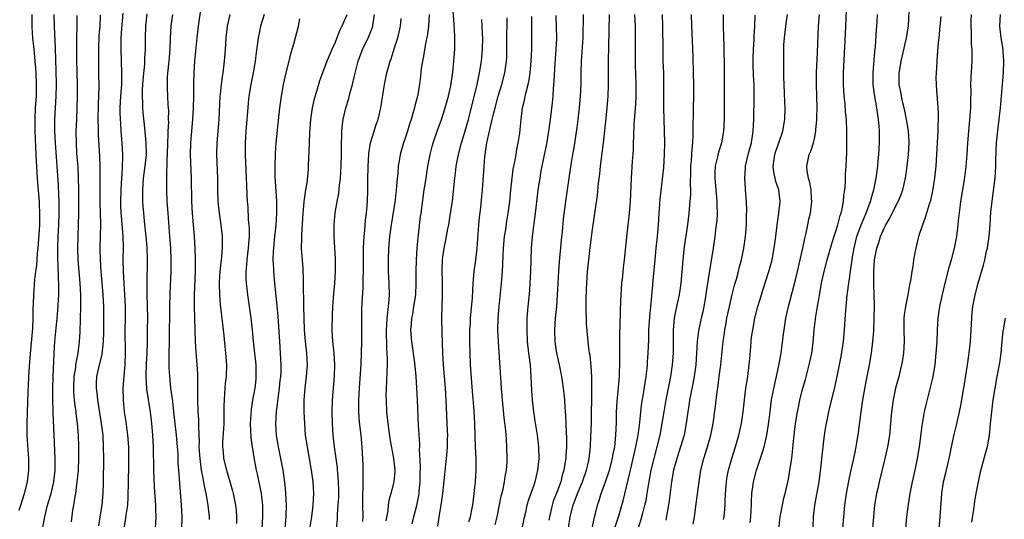
# Model space of a CAD drawing. Units: inches. Extents: x 2631000 to 2634000, y 1437000 to 1440000.
# Drawn here: x 2632565 to 2632733, y 1437915 to 1438000 of the extents above; entities that cross this region are included whole.
import ezdxf

# ---------------------------------------------------------------- set-up
doc = ezdxf.new("R2010")
doc.units = ezdxf.units.IN
doc.header["$MEASUREMENT"] = 0
doc.layers.add('LD26311437_2ft', color=177, linetype='Continuous')

msp = doc.modelspace()

# ---------------------------------------------------------------- linework, layer by layer
at = {"layer": 'LD26311437_2ft'}
for points, elevation in [([(2632596.43, 1438005), (2632595.59, 1437999), (2632595.38, 1437997), (2632594.99, 1437993), (2632594.83, 1437991), (2632594.78, 1437989.22), (2632594.79, 1437987), (2632594.75, 1437985), (2632594.63, 1437983), (2632594.37, 1437980.37), (2632594.26, 1437979), (2632594.21, 1437977), (2632594.39, 1437973), (2632594.46, 1437969), (2632594.56, 1437967), (2632594.9, 1437963), (2632595.04, 1437961), (2632595.1, 1437959.1), (2632595.07, 1437957), (2632594.93, 1437952.93), (2632594.91, 1437951), (2632594.97, 1437948.97), (2632595.04, 1437946.96), (2632595.09, 1437945), (2632595.18, 1437943.18), (2632595.38, 1437941), (2632595.49, 1437939.49), (2632595.5, 1437939), (2632595.48, 1437938.52), (2632595.47, 1437935), (2632595.56, 1437933), (2632595.65, 1437931.65), (2632595.66, 1437931), (2632595.64, 1437930.36), (2632595.76, 1437927.76), (2632595.73, 1437927), (2632595.78, 1437926.22), (2632595.86, 1437925), (2632595.97, 1437923.97), (2632596.12, 1437923), (2632596.41, 1437921.59), (2632596.56, 1437920.56), (2632596.9, 1437919), (2632597.26, 1437917), (2632597.46, 1437915), (2632597.47, 1437914.53)], 11406), ([(2632632.18, 1437913.82), (2632632.47, 1437915), (2632633, 1437916.96), (2632633.34, 1437918.66), (2632633.38, 1437919), (2632633.41, 1437919.41), (2632633.56, 1437921), (2632633.56, 1437922.44), (2632633.61, 1437923.61), (2632633.46, 1437926.54), (2632633.49, 1437927), (2632633.5, 1437927.5), (2632633.29, 1437930.71), (2632633.13, 1437935), (2632633.02, 1437937), (2632632.88, 1437939), (2632632.66, 1437941.34), (2632632.13, 1437945), (2632631.99, 1437947), (2632632.06, 1437948.06), (2632632.15, 1437949), (2632632.3, 1437949.7), (2632632.51, 1437951), (2632632.8, 1437953), (2632632.9, 1437955), (2632632.91, 1437957), (2632632.96, 1437959), (2632633.07, 1437961), (2632633.21, 1437962.79), (2632633.28, 1437963.28), (2632633.61, 1437966.39), (2632633.71, 1437967), (2632634.27, 1437971), (2632634.57, 1437973), (2632634.9, 1437975), (2632635.3, 1437977), (2632635.63, 1437978.37), (2632635.81, 1437979), (2632636.47, 1437981), (2632637.21, 1437983), (2632637.87, 1437985), (2632638.4, 1437987), (2632638.79, 1437988.79), (2632639.17, 1437991.17), (2632639.35, 1437993), (2632639.48, 1437995), (2632639.51, 1437997), (2632639.45, 1437998.55), (2632639.41, 1437999), (2632639.36, 1437999.36), (2632639.11, 1438003.11)], 11422), ([(2632694.9, 1437912.9), (2632695.17, 1437915), (2632695.55, 1437917), (2632695.8, 1437918.19), (2632696.01, 1437919), (2632696.56, 1437921.44), (2632696.83, 1437923), (2632697.12, 1437925), (2632697.32, 1437926.68), (2632697.36, 1437927.37), (2632697.53, 1437929), (2632697.79, 1437931), (2632698.13, 1437933), (2632698.27, 1437933.73), (2632698.54, 1437935), (2632699.04, 1437937), (2632699.47, 1437938.53), (2632700.12, 1437941), (2632700.26, 1437941.74), (2632700.55, 1437943), (2632700.79, 1437944.79), (2632700.99, 1437947), (2632701.27, 1437949.27), (2632701.56, 1437951), (2632701.64, 1437951.64), (2632702.07, 1437953.93), (2632702.24, 1437955), (2632702.69, 1437957), (2632703.21, 1437959), (2632704.06, 1437961.94), (2632705.04, 1437965), (2632705.42, 1437966.58), (2632705.57, 1437967), (2632705.74, 1437967.74), (2632705.98, 1437969), (2632706.05, 1437969.95), (2632706.2, 1437971), (2632706.3, 1437972.3), (2632706.34, 1437973.66), (2632706.44, 1437975), (2632706.55, 1437977.45), (2632706.56, 1437979), (2632706.55, 1437981), (2632706.47, 1437983), (2632706.35, 1437984.35), (2632706.24, 1437985.76), (2632706.11, 1437987), (2632706.04, 1437988.04), (2632705.99, 1437989), (2632706.01, 1437991), (2632706.32, 1437997.68), (2632706.54, 1438003)], 11450), ([(2632705.85, 1437913), (2632706.21, 1437917), (2632706.49, 1437919), (2632706.89, 1437921.11), (2632707.24, 1437922.76), (2632707.74, 1437925), (2632707.95, 1437926.05), (2632708.16, 1437927), (2632708.57, 1437929.43), (2632708.98, 1437932.98), (2632709.28, 1437935), (2632709.85, 1437938.15), (2632710.42, 1437941), (2632710.76, 1437943), (2632711.01, 1437945), (2632711.15, 1437946.85), (2632711.21, 1437949), (2632711.26, 1437951.26), (2632711.24, 1437953), (2632711.18, 1437954.82), (2632711.17, 1437957), (2632711.3, 1437959), (2632711.68, 1437961), (2632712.05, 1437961.95), (2632712.34, 1437963), (2632713, 1437964.55), (2632713.22, 1437965), (2632713.9, 1437966.1), (2632714.33, 1437967), (2632715.36, 1437969), (2632715.83, 1437970.17), (2632716.12, 1437971), (2632716.58, 1437973), (2632716.9, 1437975), (2632717.11, 1437977), (2632717.2, 1437979), (2632717.2, 1437979.2), (2632717.08, 1437981.08), (2632716.78, 1437983), (2632716.49, 1437984.49), (2632716.37, 1437985), (2632716.16, 1437985.84), (2632715.91, 1437987), (2632715.77, 1437987.77), (2632715.53, 1437989), (2632715.53, 1437990.47), (2632715.52, 1437991), (2632715.6, 1437991.6), (2632715.84, 1437993), (2632716.05, 1437993.95), (2632716.78, 1437997), (2632717.09, 1437999), (2632717.26, 1438003)], 11454), ([(2632565, 1437916.14), (2632565.28, 1437917), (2632565.89, 1437919), (2632566.38, 1437921), (2632566.64, 1437923), (2632566.62, 1437925), (2632566.49, 1437926.49), (2632566.33, 1437929), (2632566.32, 1437931), (2632566.53, 1437936.53), (2632566.59, 1437937.41), (2632566.65, 1437939), (2632566.75, 1437940.75), (2632566.92, 1437942.92), (2632567.32, 1437947.32), (2632567.39, 1437949), (2632567.39, 1437950.61), (2632567.44, 1437951.44), (2632567.47, 1437953), (2632567.63, 1437955.63), (2632567.82, 1437957), (2632567.99, 1437958.01), (2632568.12, 1437960.12), (2632568.23, 1437961), (2632568.29, 1437961.71), (2632568.48, 1437965), (2632568.52, 1437967), (2632568.46, 1437968.46), (2632568.44, 1437969), (2632568.18, 1437972.18), (2632568.13, 1437973), (2632567.95, 1437975.95), (2632567.85, 1437978.15), (2632567.76, 1437979.76), (2632567.71, 1437981), (2632567.7, 1437983), (2632567.79, 1437985), (2632567.91, 1437987), (2632567.95, 1437989), (2632567.87, 1437991), (2632567.82, 1437991.82), (2632567.72, 1437993), (2632567.57, 1437994.43), (2632567.49, 1437995.49), (2632567.32, 1437997), (2632567.19, 1437998.81), (2632567.18, 1437999.18), (2632567.2, 1438001)], 11392), ([(2632568.6, 1437911), (2632569.34, 1437915), (2632569.84, 1437917), (2632570.45, 1437919), (2632570.93, 1437921), (2632571.14, 1437923), (2632571.13, 1437925), (2632570.94, 1437929), (2632570.8, 1437932.8), (2632570.8, 1437933.2), (2632570.74, 1437935), (2632570.74, 1437937), (2632570.8, 1437939), (2632570.97, 1437943), (2632571.1, 1437945), (2632571.5, 1437949), (2632571.61, 1437950.39), (2632571.74, 1437953), (2632571.76, 1437954.24), (2632571.74, 1437955), (2632571.7, 1437955.7), (2632571.63, 1437958.37), (2632571.6, 1437959), (2632571.57, 1437961), (2632571.63, 1437963), (2632571.74, 1437965), (2632571.83, 1437967), (2632571.83, 1437967.83), (2632571.82, 1437969), (2632571.75, 1437970.25), (2632571.7, 1437971.7), (2632571.48, 1437975), (2632571.17, 1437979), (2632571.08, 1437981), (2632571.08, 1437983), (2632571.19, 1437985), (2632571.32, 1437987), (2632571.37, 1437989), (2632571.32, 1437991.32), (2632571.17, 1437995.17), (2632571, 1437999), (2632570.97, 1438001)], 11394), ([(2632574.81, 1438000.81), (2632574.78, 1437995), (2632574.79, 1437993.21), (2632574.91, 1437989), (2632574.92, 1437987), (2632574.86, 1437985.14), (2632574.76, 1437983), (2632574.69, 1437981), (2632574.71, 1437979), (2632574.8, 1437977.2), (2632574.98, 1437974.98), (2632575.08, 1437973), (2632575.12, 1437971.12), (2632575.14, 1437969), (2632575.13, 1437967), (2632574.98, 1437963), (2632574.97, 1437961), (2632575.03, 1437959), (2632575.19, 1437957), (2632575.36, 1437955), (2632575.48, 1437953), (2632575.49, 1437951), (2632575.34, 1437946.66), (2632575.26, 1437945), (2632575.03, 1437943), (2632574.63, 1437941), (2632574.59, 1437940.59), (2632574.32, 1437939), (2632574.25, 1437937), (2632574.28, 1437936.28), (2632574.45, 1437934.45), (2632574.66, 1437933), (2632574.68, 1437932.68), (2632574.89, 1437931), (2632575.04, 1437929), (2632575.13, 1437927), (2632575.14, 1437925), (2632575.05, 1437922.95), (2632574.86, 1437921), (2632574.6, 1437919), (2632574.5, 1437918.5), (2632574.28, 1437917), (2632574.12, 1437916.12), (2632573.84, 1437914.16)], 11396), ([(2632578.85, 1438000.85), (2632578.75, 1437999), (2632578.62, 1437997.38), (2632578.52, 1437995), (2632578.52, 1437993), (2632578.57, 1437991), (2632578.59, 1437988.58), (2632578.47, 1437985.53), (2632578.42, 1437983), (2632578.46, 1437981.54), (2632578.47, 1437980.47), (2632578.69, 1437976.69), (2632578.75, 1437975), (2632578.77, 1437972.77), (2632578.77, 1437968.77), (2632578.86, 1437965.14), (2632578.84, 1437963), (2632578.78, 1437961), (2632578.8, 1437959), (2632578.95, 1437957), (2632579.14, 1437955.14), (2632579.31, 1437953), (2632579.39, 1437951), (2632579.39, 1437946.61), (2632579.36, 1437945), (2632579.14, 1437942.86), (2632578.53, 1437940.53), (2632578.18, 1437939), (2632578.14, 1437937.86), (2632578.13, 1437937), (2632578.25, 1437936.25), (2632578.38, 1437935), (2632579.02, 1437930.98), (2632579.26, 1437929), (2632579.36, 1437927), (2632579.37, 1437925), (2632579.33, 1437921), (2632579.27, 1437919), (2632579.09, 1437917), (2632578.76, 1437915), (2632578.53, 1437913.47)], 11398), ([(2632582.93, 1437913), (2632583.21, 1437914.79), (2632583.26, 1437915.26), (2632583.54, 1437917), (2632583.64, 1437918.36), (2632583.71, 1437923.71), (2632583.75, 1437925), (2632583.72, 1437927), (2632583.57, 1437929), (2632583.28, 1437931.28), (2632583.01, 1437933), (2632582.81, 1437935), (2632582.78, 1437937), (2632582.91, 1437939), (2632583.08, 1437941), (2632583.15, 1437943), (2632583.13, 1437946.87), (2632583.15, 1437949), (2632583.15, 1437951), (2632583.06, 1437953), (2632582.91, 1437955), (2632582.81, 1437957), (2632582.78, 1437959), (2632582.82, 1437961.18), (2632582.78, 1437963), (2632582.47, 1437966.47), (2632582.43, 1437967), (2632582.39, 1437968.39), (2632582.37, 1437969), (2632582.42, 1437971), (2632582.53, 1437973), (2632582.67, 1437974.67), (2632582.73, 1437976.73), (2632582.73, 1437977), (2632582.61, 1437979), (2632582.43, 1437981), (2632582.34, 1437982.34), (2632582.3, 1437983), (2632582.27, 1437984.27), (2632582.27, 1437985), (2632582.37, 1437987), (2632582.51, 1437989), (2632582.56, 1437990.56), (2632582.56, 1437991), (2632582.41, 1437995), (2632582.44, 1437997), (2632582.54, 1437998.54), (2632582.77, 1438001.23)], 11400), ([(2632588.27, 1437913), (2632588.38, 1437915), (2632588.33, 1437916.33), (2632588.34, 1437917), (2632588.31, 1437917.69), (2632588.12, 1437920.12), (2632587.98, 1437923), (2632587.93, 1437927), (2632587.84, 1437929), (2632587.69, 1437931), (2632587.46, 1437933), (2632586.83, 1437936.83), (2632586.7, 1437939), (2632586.75, 1437941.25), (2632586.84, 1437943), (2632586.91, 1437944.91), (2632586.95, 1437947), (2632586.96, 1437949.04), (2632586.86, 1437953.14), (2632586.84, 1437955), (2632586.94, 1437959), (2632586.86, 1437961.14), (2632586.69, 1437963), (2632586.41, 1437965.59), (2632586.27, 1437967), (2632586.19, 1437968.19), (2632586.15, 1437969), (2632586.15, 1437969.85), (2632586.13, 1437971), (2632586.26, 1437973), (2632586.52, 1437975), (2632586.73, 1437977), (2632586.71, 1437979), (2632586.49, 1437981.51), (2632586.21, 1437984.21), (2632586.15, 1437985), (2632586.14, 1437985.86), (2632586.06, 1437987), (2632586.08, 1437988.08), (2632586.19, 1437989.81), (2632586.46, 1437992.46), (2632586.48, 1437993.52), (2632586.57, 1437995), (2632586.6, 1437997), (2632586.66, 1437999), (2632586.89, 1438001.11)], 11402), ([(2632592.77, 1437913), (2632592.84, 1437915), (2632592.76, 1437917), (2632592.26, 1437923), (2632592.19, 1437924.19), (2632592.15, 1437925.85), (2632592.07, 1437927), (2632591.88, 1437929), (2632591.45, 1437933), (2632591.23, 1437934.77), (2632591.2, 1437935.2), (2632590.94, 1437937), (2632590.73, 1437939), (2632590.64, 1437940.64), (2632590.63, 1437942.63), (2632590.69, 1437945.31), (2632590.77, 1437951), (2632590.83, 1437953.17), (2632590.97, 1437957), (2632590.98, 1437959), (2632590.9, 1437961), (2632590.77, 1437963), (2632590.44, 1437967), (2632590.3, 1437969), (2632590.24, 1437971), (2632590.22, 1437972.22), (2632590.25, 1437973), (2632590.25, 1437974.25), (2632590.31, 1437975), (2632590.31, 1437976.31), (2632590.35, 1437977), (2632590.39, 1437979), (2632590.47, 1437980.47), (2632590.46, 1437981), (2632590.55, 1437982.55), (2632590.54, 1437983), (2632590.55, 1437984.55), (2632590.47, 1437985.53), (2632590.39, 1437987), (2632590.33, 1437988.33), (2632590.32, 1437989), (2632590.37, 1437990.37), (2632590.57, 1437992.57), (2632590.62, 1437993), (2632590.79, 1437995), (2632590.88, 1437997), (2632590.99, 1437999), (2632591.27, 1438001)], 11404), ([(2632600.99, 1438001.01), (2632600.57, 1437999), (2632600.32, 1437997), (2632600.2, 1437995), (2632600.06, 1437993), (2632599.79, 1437991), (2632599.67, 1437990.33), (2632599.5, 1437989), (2632599.37, 1437987.37), (2632599.32, 1437987), (2632599.11, 1437983), (2632598.8, 1437979), (2632598.75, 1437977), (2632598.9, 1437973), (2632598.92, 1437971), (2632598.98, 1437968.98), (2632599.16, 1437967), (2632599.45, 1437965), (2632599.7, 1437963), (2632599.69, 1437962.31), (2632599.72, 1437961), (2632599.58, 1437959.58), (2632599.45, 1437958.55), (2632599.27, 1437957), (2632599.19, 1437955.19), (2632599.19, 1437955), (2632599.25, 1437953), (2632599.37, 1437951.37), (2632599.97, 1437946.03), (2632600.14, 1437944.14), (2632600.29, 1437943), (2632600.45, 1437941), (2632600.37, 1437939), (2632600.2, 1437937.8), (2632600.14, 1437937), (2632600.11, 1437936.11), (2632600.02, 1437935), (2632599.99, 1437934.01), (2632600, 1437933), (2632599.97, 1437931), (2632599.93, 1437930.07), (2632599.77, 1437927.77), (2632599.76, 1437927), (2632599.85, 1437926.15), (2632599.94, 1437925), (2632600.42, 1437923), (2632601.45, 1437919.45), (2632601.56, 1437919), (2632601.97, 1437917), (2632602.08, 1437916.08), (2632602.17, 1437915), (2632602.16, 1437913.84)], 11408), ([(2632606.86, 1438001), (2632606.24, 1437999), (2632606.06, 1437998.06), (2632605.84, 1437997), (2632605.69, 1437995.69), (2632605.51, 1437994.49), (2632605.35, 1437993), (2632605.02, 1437991), (2632604.62, 1437989), (2632604.28, 1437987), (2632604.15, 1437985.85), (2632604.07, 1437985), (2632603.75, 1437981), (2632603.62, 1437979), (2632603.63, 1437977), (2632603.83, 1437973), (2632603.85, 1437971.85), (2632603.93, 1437970.07), (2632603.96, 1437969), (2632604.06, 1437968.06), (2632604.17, 1437965.83), (2632604.27, 1437965), (2632604.32, 1437964.32), (2632604.3, 1437963), (2632604.2, 1437961.8), (2632604.15, 1437961), (2632604.02, 1437960.02), (2632603.91, 1437959), (2632603.87, 1437958.13), (2632603.76, 1437957), (2632603.77, 1437955.77), (2632603.81, 1437955), (2632603.92, 1437954.08), (2632604.03, 1437953), (2632604.59, 1437949), (2632604.82, 1437947), (2632605, 1437945), (2632605.43, 1437941), (2632605.48, 1437939), (2632605.44, 1437938.56), (2632605.27, 1437937), (2632604.91, 1437935), (2632604.64, 1437933.36), (2632604.49, 1437931), (2632604.6, 1437928.6), (2632604.82, 1437927), (2632605.13, 1437925.13), (2632605.54, 1437923), (2632605.67, 1437922.33), (2632606.15, 1437920.15), (2632606.35, 1437919), (2632606.43, 1437918.43), (2632606.58, 1437917), (2632606.61, 1437915), (2632606.46, 1437913)], 11410), ([(2632621, 1438000.95), (2632620.19, 1437999), (2632619.79, 1437998.21), (2632619.34, 1437997), (2632619, 1437996.19), (2632618.46, 1437995), (2632617.61, 1437993), (2632616.85, 1437991), (2632616.36, 1437989.64), (2632616.16, 1437989), (2632615.83, 1437987.83), (2632615.44, 1437986.55), (2632615.11, 1437985), (2632614.83, 1437983), (2632614.65, 1437980.65), (2632614.58, 1437979), (2632614.54, 1437977.46), (2632614.48, 1437976.48), (2632614.43, 1437975), (2632614.39, 1437974.39), (2632614.16, 1437972.16), (2632613.96, 1437971), (2632613.81, 1437970.19), (2632613.68, 1437969), (2632613.58, 1437967.58), (2632613.51, 1437967), (2632613.25, 1437963.25), (2632613.26, 1437962.74), (2632613.23, 1437961), (2632613.5, 1437957.5), (2632613.57, 1437955.57), (2632613.54, 1437954.46), (2632613.6, 1437951.6), (2632613.59, 1437951), (2632613.65, 1437949), (2632613.73, 1437947), (2632613.9, 1437945), (2632614.12, 1437943), (2632614.22, 1437941), (2632614.09, 1437939), (2632613.97, 1437938.03), (2632613.82, 1437937), (2632613.68, 1437935), (2632613.69, 1437933), (2632613.76, 1437931), (2632613.91, 1437929), (2632614.21, 1437927), (2632614.94, 1437923), (2632615.21, 1437921), (2632615.32, 1437919), (2632615.23, 1437917), (2632614.98, 1437915), (2632614.69, 1437913.31)], 11414), ([(2632619.23, 1437913), (2632619.4, 1437914.6), (2632619.43, 1437915.43), (2632619.55, 1437917), (2632619.63, 1437918.37), (2632619.64, 1437919.64), (2632619.62, 1437921), (2632619.47, 1437922.53), (2632619.44, 1437923), (2632619.4, 1437923.4), (2632619.18, 1437925), (2632618.91, 1437927), (2632618.7, 1437929), (2632618.55, 1437931), (2632618.5, 1437933), (2632618.56, 1437935), (2632618.91, 1437939), (2632618.97, 1437941), (2632618.85, 1437943), (2632618.65, 1437945), (2632618.54, 1437947), (2632618.55, 1437949.45), (2632618.62, 1437951), (2632618.79, 1437953.21), (2632618.97, 1437955), (2632619.1, 1437957), (2632619.08, 1437959.08), (2632618.95, 1437961.05), (2632618.85, 1437963), (2632618.87, 1437965), (2632619.05, 1437967.05), (2632619.35, 1437969), (2632619.64, 1437970.36), (2632619.77, 1437971.77), (2632619.95, 1437973), (2632620.02, 1437973.98), (2632620.06, 1437975), (2632620.1, 1437977), (2632620.09, 1437977.91), (2632620.11, 1437979), (2632620.18, 1437980.18), (2632620.18, 1437981), (2632620.24, 1437981.76), (2632620.41, 1437983), (2632620.87, 1437985), (2632621.37, 1437986.63), (2632621.61, 1437987.61), (2632622, 1437989), (2632622.27, 1437990.27), (2632622.98, 1437993), (2632623.73, 1437995), (2632624.78, 1437997.22), (2632625.37, 1437998.63), (2632625.48, 1437999), (2632625.52, 1437999.52), (2632625.77, 1438001)], 11416), ([(2632635.12, 1438001), (2632634.97, 1437999), (2632634.74, 1437997.26), (2632634.61, 1437996.61), (2632634.33, 1437995), (2632634.16, 1437993.84), (2632633.97, 1437993), (2632633.76, 1437991.76), (2632633.61, 1437990.38), (2632633.43, 1437989), (2632633.1, 1437987), (2632632.66, 1437985.34), (2632632.6, 1437985), (2632632.45, 1437984.45), (2632632, 1437983), (2632631.76, 1437982.24), (2632631.39, 1437981), (2632631, 1437979.8), (2632630.72, 1437979), (2632630.12, 1437977), (2632629.96, 1437975.96), (2632629.78, 1437975), (2632629.72, 1437973.72), (2632629.63, 1437973), (2632629.54, 1437971.54), (2632629.28, 1437969.28), (2632628.59, 1437965), (2632628.32, 1437963), (2632628.16, 1437961), (2632628.09, 1437959), (2632628.12, 1437957), (2632628.23, 1437955), (2632628.27, 1437953), (2632628.23, 1437952.23), (2632628.11, 1437951), (2632627.96, 1437950.04), (2632627.86, 1437949), (2632627.8, 1437947.8), (2632627.73, 1437947), (2632627.82, 1437943.82), (2632627.89, 1437943), (2632627.92, 1437942.08), (2632627.91, 1437941), (2632627.85, 1437939.85), (2632627.82, 1437938.18), (2632627.75, 1437937), (2632627.72, 1437935.72), (2632627.73, 1437935), (2632627.82, 1437933), (2632628.01, 1437931), (2632628.38, 1437928.38), (2632629.02, 1437925), (2632629.21, 1437923), (2632629.21, 1437922.79), (2632629.07, 1437921), (2632628.57, 1437919), (2632628.2, 1437917.8), (2632628.1, 1437917), (2632628.01, 1437916.01), (2632627.67, 1437914.33)], 11420), ([(2632656.8, 1438000.8), (2632656.87, 1437996.87), (2632656.78, 1437995), (2632656.61, 1437992.61), (2632656.45, 1437989.55), (2632656.33, 1437988.33), (2632656.24, 1437987), (2632656.14, 1437985.86), (2632655.81, 1437983), (2632655.54, 1437981), (2632655.16, 1437978.84), (2632654.23, 1437974.23), (2632654.01, 1437973), (2632653.7, 1437971), (2632653.61, 1437970.39), (2632653.23, 1437967), (2632652.7, 1437963), (2632652.54, 1437961), (2632652.47, 1437959), (2632652.43, 1437957), (2632652.34, 1437955), (2632652.25, 1437953.75), (2632652.08, 1437952.08), (2632651.98, 1437951), (2632651.84, 1437949), (2632651.79, 1437947), (2632651.88, 1437945), (2632652.11, 1437943), (2632652.37, 1437941), (2632652.52, 1437939), (2632652.63, 1437936.63), (2632652.74, 1437935), (2632652.97, 1437932.97), (2632653.3, 1437930.7), (2632653.57, 1437929), (2632653.82, 1437927), (2632653.86, 1437925), (2632653.65, 1437923), (2632653.52, 1437922.48), (2632653.19, 1437921), (2632653, 1437920.41), (2632652.11, 1437917.89), (2632651.84, 1437917), (2632651.54, 1437915.54), (2632651.32, 1437914.68), (2632650.97, 1437913)], 11430), ([(2632661.44, 1438001), (2632661.37, 1437997), (2632661.13, 1437993), (2632661.07, 1437991.07), (2632661.03, 1437989), (2632660.95, 1437987), (2632660.79, 1437985), (2632660.55, 1437983), (2632660.36, 1437981.64), (2632659.83, 1437978.17), (2632659.62, 1437977), (2632659.34, 1437975.34), (2632658.97, 1437972.97), (2632658.41, 1437969), (2632658.04, 1437965.96), (2632657.83, 1437963.83), (2632657.66, 1437962.34), (2632657.34, 1437958.66), (2632657.22, 1437957), (2632657.02, 1437953), (2632656.86, 1437951), (2632656.68, 1437949), (2632656.55, 1437947), (2632656.6, 1437945), (2632656.64, 1437944.64), (2632656.88, 1437943), (2632657.34, 1437941), (2632657.75, 1437939), (2632658.03, 1437937), (2632658.13, 1437936.13), (2632658.23, 1437935), (2632658.31, 1437933.69), (2632658.42, 1437932.42), (2632658.49, 1437931), (2632658.55, 1437929.45), (2632658.6, 1437928.6), (2632658.58, 1437927), (2632658.48, 1437925.52), (2632658.47, 1437925), (2632658.39, 1437924.39), (2632658.16, 1437923), (2632657.88, 1437922.12), (2632657.62, 1437921), (2632657, 1437919.35), (2632656.34, 1437917.66), (2632656.15, 1437917), (2632655.68, 1437915), (2632655.58, 1437914.42)], 11432), ([(2632658.96, 1437913.04), (2632659.25, 1437915), (2632659.74, 1437917), (2632660.1, 1437917.9), (2632660.48, 1437919), (2632661.33, 1437921), (2632662.04, 1437923), (2632662.34, 1437924.34), (2632662.47, 1437925), (2632662.68, 1437927), (2632662.78, 1437928.78), (2632662.85, 1437931), (2632662.96, 1437936.96), (2632662.93, 1437939), (2632662.81, 1437940.81), (2632662.62, 1437942.62), (2632662.54, 1437943), (2632662.39, 1437944.39), (2632662.29, 1437945), (2632662.02, 1437948.02), (2632662, 1437949), (2632661.95, 1437949.95), (2632661.97, 1437951.97), (2632662.04, 1437953.96), (2632662.08, 1437955), (2632662.21, 1437957), (2632662.41, 1437959), (2632662.59, 1437960.59), (2632663, 1437963.78), (2632663.91, 1437970.09), (2632664.09, 1437972.09), (2632664.29, 1437973.71), (2632664.41, 1437975), (2632664.92, 1437979), (2632665.34, 1437982.66), (2632665.58, 1437985), (2632665.67, 1437986.33), (2632665.71, 1437987), (2632665.77, 1437989), (2632665.79, 1437993), (2632665.91, 1437998.09), (2632665.93, 1438001)], 11434), ([(2632662.98, 1437912.98), (2632663.31, 1437914.69), (2632663.55, 1437915.55), (2632663.9, 1437917), (2632664.18, 1437917.82), (2632664.55, 1437919), (2632665, 1437920.19), (2632665.72, 1437922.28), (2632665.93, 1437923), (2632666.45, 1437925), (2632666.52, 1437925.48), (2632666.84, 1437927), (2632667.06, 1437929), (2632667.14, 1437931.14), (2632667.17, 1437933), (2632667.25, 1437934.75), (2632667.58, 1437938.42), (2632667.65, 1437939), (2632667.69, 1437939.69), (2632667.72, 1437941), (2632667.7, 1437942.3), (2632667.72, 1437943.72), (2632667.71, 1437946.29), (2632667.79, 1437947.79), (2632667.81, 1437950.19), (2632667.9, 1437951.9), (2632667.94, 1437953), (2632668.09, 1437955), (2632668.22, 1437956.22), (2632668.36, 1437957.64), (2632668.52, 1437959), (2632669, 1437963.42), (2632669.37, 1437967), (2632669.54, 1437969), (2632669.66, 1437971.66), (2632669.7, 1437973), (2632669.88, 1437975.88), (2632669.98, 1437977), (2632670.04, 1437977.96), (2632670.08, 1437979), (2632670.1, 1437980.1), (2632670.19, 1437982.19), (2632670.44, 1437985.56), (2632670.49, 1437987), (2632670.5, 1437989), (2632670.43, 1437992.43), (2632670.43, 1437997), (2632670.39, 1437999), (2632670.29, 1438001)], 11436), ([(2632666.86, 1437913.14), (2632667.49, 1437915), (2632668.28, 1437917.72), (2632669.45, 1437922.55), (2632669.54, 1437923), (2632670.03, 1437925), (2632670.48, 1437927), (2632670.86, 1437929), (2632671.13, 1437931.13), (2632671.33, 1437933), (2632671.5, 1437934.5), (2632671.72, 1437935.72), (2632672.04, 1437937.96), (2632672.22, 1437939), (2632672.39, 1437940.39), (2632672.44, 1437941), (2632672.47, 1437941.54), (2632672.58, 1437943), (2632672.66, 1437945.34), (2632672.71, 1437947), (2632672.84, 1437949.16), (2632673.35, 1437954.65), (2632673.43, 1437955.43), (2632673.74, 1437959), (2632673.93, 1437961), (2632674.15, 1437963), (2632674.32, 1437965), (2632674.44, 1437967), (2632674.62, 1437969.38), (2632675.23, 1437974.77), (2632675.38, 1437977), (2632675.42, 1437979), (2632675.39, 1437981), (2632675.24, 1437985), (2632675.23, 1437987), (2632675.26, 1437989), (2632675.23, 1437991), (2632675.16, 1437993), (2632675.11, 1437995), (2632675.06, 1437998.94), (2632675.01, 1438001)], 11438), ([(2632670.79, 1437912.79), (2632671.38, 1437914.62), (2632671.64, 1437915.64), (2632672.02, 1437917), (2632672.2, 1437917.8), (2632672.42, 1437919), (2632672.69, 1437920.69), (2632673.11, 1437923), (2632673.58, 1437925), (2632674.12, 1437927), (2632674.61, 1437929), (2632674.99, 1437931), (2632675.3, 1437933), (2632675.64, 1437935), (2632676.04, 1437937), (2632676.19, 1437937.81), (2632676.44, 1437939), (2632676.73, 1437941), (2632676.9, 1437943), (2632676.93, 1437945), (2632676.91, 1437947), (2632677.05, 1437949), (2632677.47, 1437951), (2632677.92, 1437953), (2632678.21, 1437955), (2632678.55, 1437959), (2632678.81, 1437961.19), (2632679.08, 1437963.08), (2632679.33, 1437965), (2632679.56, 1437967), (2632679.76, 1437969), (2632679.85, 1437970.15), (2632679.85, 1437971), (2632679.81, 1437971.81), (2632679.88, 1437974.12), (2632679.89, 1437975), (2632679.99, 1437975.99), (2632680.07, 1437977.93), (2632680.2, 1437979), (2632680.28, 1437980.28), (2632680.27, 1437981.73), (2632680.33, 1437984.33), (2632680.32, 1437985), (2632680.36, 1437987), (2632680.37, 1437989), (2632680.33, 1437991), (2632680.24, 1437993.76), (2632680.07, 1437997.93), (2632680.02, 1437999), (2632679.97, 1438001)], 11440), ([(2632685.38, 1438001), (2632685.42, 1437999), (2632685.54, 1437995.54), (2632685.59, 1437991.59), (2632685.58, 1437983), (2632685.47, 1437981), (2632685.09, 1437979), (2632684.6, 1437977.4), (2632684.39, 1437976.39), (2632684.05, 1437975), (2632683.98, 1437974.02), (2632683.95, 1437973), (2632684.14, 1437971), (2632684.28, 1437969.72), (2632684.33, 1437969), (2632684.32, 1437968.32), (2632684.36, 1437967), (2632684.29, 1437965.71), (2632684.22, 1437965), (2632684.1, 1437964.1), (2632683.98, 1437963), (2632683.69, 1437961), (2632683, 1437956.76), (2632682.5, 1437953.5), (2632682.43, 1437953), (2632682.09, 1437951), (2632681.9, 1437950.1), (2632681.63, 1437949), (2632681.17, 1437946.83), (2632680.96, 1437945.04), (2632680.86, 1437943), (2632680.73, 1437941), (2632680.46, 1437939), (2632680.22, 1437937.78), (2632679.8, 1437935.8), (2632679.64, 1437935), (2632679.57, 1437934.43), (2632679.34, 1437933), (2632679.08, 1437931), (2632678.7, 1437929), (2632678.12, 1437927), (2632677.49, 1437925), (2632676.93, 1437923), (2632676.58, 1437921), (2632676.18, 1437917.82), (2632676.06, 1437917), (2632675.81, 1437915.81), (2632675.6, 1437914.4)], 11442), ([(2632680.28, 1437913.72), (2632680.49, 1437915), (2632680.8, 1437917.2), (2632681.29, 1437921), (2632681.6, 1437923), (2632682.08, 1437925), (2632682.71, 1437927), (2632683.29, 1437929), (2632683.7, 1437931), (2632684.08, 1437933.92), (2632684.19, 1437935), (2632684.35, 1437936.35), (2632684.54, 1437937.46), (2632684.74, 1437939), (2632684.98, 1437941), (2632685.41, 1437945), (2632685.63, 1437946.37), (2632685.69, 1437947), (2632685.83, 1437947.83), (2632686.05, 1437949), (2632686.46, 1437951), (2632686.94, 1437953.06), (2632687.36, 1437954.64), (2632687.67, 1437955.67), (2632688.03, 1437957), (2632688.22, 1437957.78), (2632688.55, 1437959), (2632688.96, 1437961), (2632689.22, 1437963), (2632689.37, 1437965), (2632689.4, 1437966.6), (2632689.44, 1437967.44), (2632689.38, 1437969), (2632689.23, 1437971), (2632689.2, 1437971.2), (2632689.11, 1437973), (2632689.24, 1437974.76), (2632689.23, 1437975), (2632689.68, 1437977), (2632690.22, 1437979), (2632690.55, 1437981), (2632690.64, 1437983), (2632690.72, 1437987), (2632690.68, 1437989), (2632690.58, 1437990.58), (2632690.51, 1437992.51), (2632690.52, 1437993.48), (2632690.57, 1437995), (2632690.7, 1437996.7), (2632690.71, 1437997.29), (2632690.83, 1437999), (2632690.88, 1438000.88)], 11444), ([(2632685.47, 1437914.53), (2632685.56, 1437915), (2632685.6, 1437915.6), (2632685.74, 1437917), (2632685.75, 1437917.75), (2632685.8, 1437919), (2632685.94, 1437921), (2632686.08, 1437921.92), (2632686.3, 1437923), (2632686.87, 1437925), (2632687.52, 1437927), (2632688.1, 1437929), (2632688.54, 1437931), (2632688.82, 1437933), (2632689.03, 1437935), (2632689.3, 1437937), (2632689.62, 1437939), (2632689.86, 1437941), (2632689.94, 1437942.06), (2632690.12, 1437944.12), (2632690.19, 1437945), (2632690.27, 1437945.73), (2632690.45, 1437947), (2632690.82, 1437949), (2632691.33, 1437951), (2632691.94, 1437953), (2632692.21, 1437953.79), (2632693.22, 1437957), (2632693.76, 1437959), (2632694.15, 1437961), (2632694.24, 1437961.76), (2632694.41, 1437963), (2632694.64, 1437965), (2632694.93, 1437967), (2632695.14, 1437969), (2632694.92, 1437971), (2632694.43, 1437972.43), (2632694.06, 1437974.06), (2632693.94, 1437975), (2632694.22, 1437977), (2632694.4, 1437977.6), (2632694.92, 1437979), (2632695.6, 1437981), (2632695.92, 1437983), (2632695.98, 1437985), (2632695.95, 1437986.05), (2632695.81, 1437989), (2632695.76, 1437990.24), (2632695.77, 1437991.77), (2632695.75, 1437993), (2632695.75, 1437995), (2632695.77, 1437995.77), (2632695.87, 1437997), (2632696.01, 1437997.99), (2632696.12, 1437999), (2632696.42, 1438001)], 11446), ([(2632690, 1437914), (2632690.12, 1437915), (2632690.2, 1437916.2), (2632690.24, 1437917), (2632690.25, 1437917.75), (2632690.33, 1437919), (2632690.54, 1437920.54), (2632690.59, 1437921), (2632691.11, 1437923), (2632692.09, 1437925.91), (2632692.39, 1437927), (2632692.87, 1437929), (2632693.17, 1437930.83), (2632693.43, 1437933), (2632693.68, 1437935), (2632694.21, 1437937.79), (2632694.5, 1437939), (2632694.92, 1437940.92), (2632695.3, 1437943), (2632695.73, 1437946.27), (2632695.81, 1437947), (2632696.13, 1437949), (2632696.58, 1437951), (2632697.5, 1437954.5), (2632697.81, 1437955.81), (2632698.11, 1437957), (2632698.59, 1437959), (2632699.02, 1437961), (2632699.35, 1437962.65), (2632699.58, 1437963.58), (2632699.88, 1437965), (2632700.06, 1437965.94), (2632700.31, 1437967), (2632700.52, 1437968.52), (2632700.57, 1437969), (2632700.52, 1437969.48), (2632700.46, 1437971), (2632700.25, 1437972.25), (2632700, 1437973), (2632699.77, 1437974.23), (2632699.7, 1437975), (2632699.88, 1437975.88), (2632700.13, 1437977), (2632700.42, 1437977.58), (2632700.84, 1437979), (2632701, 1437979.7), (2632701.25, 1437981), (2632701.26, 1437981.26), (2632701.42, 1437983), (2632701.42, 1437983.42), (2632701.45, 1437985), (2632701.35, 1437989), (2632701.38, 1437991), (2632701.51, 1437994.49), (2632701.73, 1437999), (2632701.87, 1438001)], 11448), ([(2632700.77, 1437913.23), (2632700.87, 1437915), (2632701.1, 1437917), (2632701.82, 1437921), (2632702.23, 1437924.23), (2632702.29, 1437925), (2632702.74, 1437929), (2632703, 1437930.72), (2632703.05, 1437931), (2632703.48, 1437933), (2632703.78, 1437934.22), (2632704.25, 1437936.25), (2632704.55, 1437937.45), (2632705, 1437939.57), (2632705.56, 1437942.44), (2632705.97, 1437945), (2632706.18, 1437947), (2632706.35, 1437949.65), (2632706.42, 1437951), (2632706.6, 1437953), (2632706.66, 1437953.34), (2632706.88, 1437955), (2632707, 1437955.73), (2632707.17, 1437957), (2632707.41, 1437958.59), (2632707.44, 1437959), (2632707.51, 1437959.51), (2632707.78, 1437961), (2632708.29, 1437963), (2632709, 1437964.98), (2632709.84, 1437967), (2632710.38, 1437968.38), (2632710.58, 1437969), (2632711, 1437970.48), (2632711.16, 1437971), (2632711.56, 1437973), (2632711.84, 1437975), (2632711.94, 1437975.94), (2632712.05, 1437977), (2632712.16, 1437979), (2632712.14, 1437980.14), (2632712.15, 1437981), (2632712.09, 1437981.91), (2632711.99, 1437983), (2632711.84, 1437983.84), (2632711.69, 1437985), (2632711.28, 1437987.28), (2632711.08, 1437989), (2632711.07, 1437991), (2632711.34, 1437994.66), (2632711.44, 1437995.44), (2632711.62, 1437998.38), (2632711.74, 1437999.74), (2632711.82, 1438001)], 11452), ([(2632716.62, 1437913), (2632716.82, 1437915), (2632717.11, 1437917.11), (2632717.4, 1437919), (2632717.78, 1437921), (2632718.24, 1437923), (2632718.66, 1437925), (2632718.99, 1437927), (2632719.42, 1437930.58), (2632719.85, 1437933), (2632720.05, 1437933.95), (2632720.86, 1437937.14), (2632721.24, 1437938.76), (2632721.64, 1437941), (2632721.86, 1437943), (2632721.98, 1437945), (2632722.04, 1437947), (2632722.18, 1437949), (2632722.48, 1437951), (2632722.92, 1437953.08), (2632723.39, 1437955), (2632724.11, 1437957.89), (2632724.43, 1437959), (2632724.96, 1437961), (2632725.3, 1437962.7), (2632725.35, 1437963), (2632725.61, 1437965), (2632725.66, 1437965.66), (2632725.93, 1437967.93), (2632726.08, 1437969), (2632726.66, 1437972.66), (2632726.96, 1437974.96), (2632727.11, 1437977), (2632727.24, 1437979), (2632727.4, 1437981), (2632727.67, 1437983.67), (2632727.76, 1437985), (2632727.75, 1437986.25), (2632727.81, 1437987.81), (2632727.77, 1437989), (2632727.8, 1437990.2), (2632727.97, 1437993), (2632728, 1437994), (2632727.98, 1437995), (2632727.88, 1437995.88), (2632727.86, 1437997), (2632727.86, 1437998.14), (2632727.8, 1437999), (2632727.82, 1437999.82), (2632727.87, 1438001)], 11458), ([(2632722.35, 1437913), (2632722.54, 1437915), (2632722.62, 1437916.62), (2632722.69, 1437917.31), (2632722.78, 1437919), (2632723.09, 1437921), (2632723.49, 1437922.51), (2632724.08, 1437925), (2632724.21, 1437925.79), (2632724.48, 1437927), (2632724.92, 1437929.08), (2632725.32, 1437930.68), (2632725.85, 1437933), (2632726.03, 1437934.03), (2632726.24, 1437935), (2632726.47, 1437936.47), (2632726.63, 1437937.37), (2632727.2, 1437941), (2632727.5, 1437943), (2632727.71, 1437945), (2632727.91, 1437949), (2632728.01, 1437949.99), (2632728.13, 1437951), (2632728.5, 1437953), (2632728.99, 1437955), (2632729.91, 1437958.09), (2632730.14, 1437959), (2632730.46, 1437960.46), (2632730.59, 1437961), (2632730.88, 1437963), (2632731.05, 1437965), (2632731.21, 1437967.21), (2632731.4, 1437969), (2632731.59, 1437970.41), (2632731.74, 1437971.74), (2632731.91, 1437973), (2632732, 1437974), (2632732.05, 1437975), (2632732.05, 1437976.05), (2632732.16, 1437979), (2632732.42, 1437981.58), (2632732.62, 1437983), (2632732.86, 1437985), (2632733.19, 1437989), (2632733.33, 1437991), (2632733.4, 1437993), (2632733.29, 1437994.71), (2632733.27, 1437995), (2632732.94, 1437997), (2632732.73, 1437999), (2632732.85, 1438001)], 11460), ([(2632610.44, 1437912.44), (2632610.64, 1437915), (2632610.7, 1437917), (2632610.61, 1437919), (2632610.47, 1437920.47), (2632610.11, 1437923), (2632609.73, 1437925), (2632609.31, 1437927), (2632609, 1437928.94), (2632608.89, 1437931), (2632609, 1437933), (2632609.24, 1437934.77), (2632609.28, 1437935.28), (2632609.51, 1437937), (2632609.64, 1437938.36), (2632609.72, 1437939), (2632609.77, 1437939.77), (2632609.79, 1437941), (2632609.7, 1437943), (2632609.55, 1437945), (2632609.29, 1437949.29), (2632609.13, 1437951.13), (2632608.72, 1437955), (2632608.52, 1437957), (2632608.52, 1437957.48), (2632608.44, 1437959), (2632608.48, 1437960.48), (2632608.52, 1437961), (2632608.7, 1437963), (2632608.91, 1437964.91), (2632609.05, 1437967), (2632609.04, 1437969.04), (2632608.79, 1437973.21), (2632608.75, 1437975), (2632608.8, 1437977.2), (2632608.94, 1437979), (2632609.57, 1437985), (2632609.83, 1437987), (2632610.17, 1437989), (2632610.63, 1437991), (2632611.14, 1437993), (2632611.5, 1437994.5), (2632611.98, 1437995.98), (2632612.74, 1437999), (2632613, 1438000.23)], 11412), ([(2632623.78, 1437914.22), (2632623.81, 1437915), (2632623.75, 1437917), (2632623.74, 1437918.26), (2632623.75, 1437919), (2632623.79, 1437919.79), (2632623.8, 1437921), (2632623.79, 1437922.21), (2632623.83, 1437923), (2632623.82, 1437923.82), (2632623.63, 1437927), (2632623.46, 1437929), (2632623.21, 1437931.21), (2632623.07, 1437933), (2632623.07, 1437935), (2632623.19, 1437937), (2632623.32, 1437938.68), (2632623.48, 1437941), (2632623.56, 1437943), (2632623.58, 1437945), (2632623.57, 1437947), (2632623.58, 1437947.58), (2632623.57, 1437949), (2632623.61, 1437950.39), (2632623.66, 1437951.66), (2632623.81, 1437954.19), (2632623.81, 1437955.81), (2632623.86, 1437957), (2632623.89, 1437961), (2632623.93, 1437962.07), (2632623.98, 1437963), (2632624.09, 1437964.09), (2632624.23, 1437965.77), (2632624.4, 1437967), (2632624.58, 1437969), (2632624.64, 1437971), (2632624.61, 1437972.61), (2632624.65, 1437975), (2632624.78, 1437977), (2632624.79, 1437977.21), (2632625.07, 1437979), (2632625.67, 1437981), (2632626, 1437982), (2632626.36, 1437983), (2632626.84, 1437985), (2632627.45, 1437989), (2632627.87, 1437991), (2632628.42, 1437993), (2632628.58, 1437993.42), (2632629.12, 1437995.12), (2632629.75, 1437997), (2632629.95, 1437997.95), (2632630.2, 1437999), (2632630.31, 1438000.31)], 11418), ([(2632636.58, 1437913.42), (2632637, 1437916), (2632637.18, 1437917), (2632637.45, 1437919), (2632637.76, 1437922.24), (2632637.93, 1437923.93), (2632638.08, 1437925), (2632638.16, 1437926.16), (2632638.26, 1437927), (2632638.27, 1437928.27), (2632638.29, 1437929), (2632638.26, 1437929.74), (2632638.01, 1437935), (2632637.89, 1437937), (2632637.58, 1437941), (2632637.47, 1437943), (2632637.34, 1437946.66), (2632637.29, 1437949), (2632637.33, 1437951), (2632637.4, 1437953), (2632637.37, 1437955.37), (2632637.32, 1437957), (2632637.34, 1437957.34), (2632637.39, 1437959), (2632637.47, 1437959.47), (2632637.68, 1437961), (2632637.91, 1437962.09), (2632638.3, 1437964.3), (2632638.45, 1437965), (2632638.78, 1437967), (2632639.07, 1437969), (2632639.27, 1437970.73), (2632639.5, 1437973), (2632639.67, 1437974.33), (2632639.74, 1437975), (2632639.88, 1437975.88), (2632640.1, 1437977), (2632640.63, 1437979), (2632641, 1437980.09), (2632641.85, 1437983), (2632642.14, 1437984.14), (2632643.3, 1437989), (2632643.74, 1437991), (2632644.04, 1437993), (2632644.22, 1437995), (2632644.29, 1437997), (2632644.24, 1437997.76), (2632644.2, 1437999), (2632644.11, 1438000.11)], 11424), ([(2632641.87, 1437914.13), (2632642.17, 1437915), (2632642.46, 1437916.46), (2632642.56, 1437917), (2632642.83, 1437919), (2632643, 1437920.53), (2632643.05, 1437921), (2632643.16, 1437923), (2632643.14, 1437925), (2632643.05, 1437927), (2632642.94, 1437931), (2632642.8, 1437933.2), (2632642.53, 1437936.53), (2632642.2, 1437941), (2632642.11, 1437943), (2632642.06, 1437945), (2632642.08, 1437947), (2632642.16, 1437948.16), (2632642.19, 1437949), (2632642.5, 1437952.5), (2632642.65, 1437955), (2632642.82, 1437957), (2632643.07, 1437958.93), (2632643.29, 1437961), (2632643.63, 1437965), (2632643.74, 1437966.26), (2632643.94, 1437967.94), (2632644.14, 1437969.86), (2632644.24, 1437971), (2632644.5, 1437975), (2632644.65, 1437976.65), (2632644.98, 1437979), (2632645.43, 1437981), (2632645.52, 1437981.52), (2632645.9, 1437983), (2632646.16, 1437984.16), (2632646.37, 1437985), (2632646.92, 1437987), (2632647.55, 1437989), (2632648.06, 1437991), (2632648.33, 1437993), (2632648.37, 1437993.63), (2632648.41, 1437995), (2632648.41, 1437996.41), (2632648.44, 1438000.44)], 11426), ([(2632646.38, 1437913.62), (2632646.73, 1437915), (2632647.44, 1437918.56), (2632647.74, 1437919.74), (2632647.99, 1437921), (2632648.09, 1437921.91), (2632648.32, 1437923), (2632648.43, 1437924.43), (2632648.45, 1437925), (2632648.42, 1437927), (2632648.31, 1437928.31), (2632648.28, 1437929), (2632648.22, 1437929.78), (2632647.96, 1437931.96), (2632647.65, 1437935), (2632647.5, 1437937), (2632646.97, 1437944.97), (2632646.87, 1437947), (2632646.91, 1437949), (2632647.07, 1437951), (2632647.49, 1437955), (2632647.65, 1437957), (2632647.72, 1437958.28), (2632647.76, 1437959.76), (2632647.83, 1437961), (2632648.01, 1437963), (2632648.2, 1437964.2), (2632648.39, 1437965.61), (2632648.63, 1437967), (2632648.89, 1437969), (2632649.07, 1437971), (2632649.28, 1437973), (2632649.49, 1437974.51), (2632649.74, 1437975.74), (2632649.97, 1437977), (2632650.11, 1437977.89), (2632650.35, 1437979), (2632650.6, 1437980.6), (2632650.68, 1437981.32), (2632650.84, 1437983), (2632651.1, 1437985), (2632651.47, 1437986.53), (2632651.55, 1437987), (2632651.68, 1437987.68), (2632652.03, 1437989), (2632652.21, 1437989.79), (2632652.39, 1437991), (2632652.57, 1437993), (2632652.65, 1437995), (2632652.67, 1437996.67), (2632652.65, 1437999), (2632652.66, 1438000.66)], 11428), ([(2632722.63, 1438000.63), (2632722.48, 1437999), (2632722.28, 1437997), (2632722.18, 1437996.18), (2632722.03, 1437993.97), (2632721.93, 1437993), (2632721.88, 1437991.88), (2632721.82, 1437991), (2632721.8, 1437990.2), (2632721.81, 1437989), (2632721.91, 1437987.91), (2632722.05, 1437985.95), (2632722.14, 1437985), (2632722.18, 1437984.18), (2632722.18, 1437983), (2632722.11, 1437981.89), (2632722.11, 1437981), (2632722.07, 1437980.07), (2632721.89, 1437977), (2632721.75, 1437975), (2632721.56, 1437973), (2632721.21, 1437970.79), (2632720.84, 1437969.16), (2632720.68, 1437968.68), (2632720.18, 1437967), (2632719.92, 1437966.08), (2632719.47, 1437965), (2632718.82, 1437963), (2632718.47, 1437961.53), (2632718.33, 1437961), (2632718.2, 1437960.2), (2632717.98, 1437959), (2632717.83, 1437957.83), (2632717.68, 1437957), (2632717.45, 1437955.45), (2632717.3, 1437954.7), (2632716.99, 1437952.99), (2632716.58, 1437951), (2632716.38, 1437949.62), (2632716.31, 1437949), (2632716.32, 1437948.32), (2632716.29, 1437947), (2632716.35, 1437945), (2632716.27, 1437943), (2632716.1, 1437941.9), (2632715.93, 1437941), (2632715.43, 1437939), (2632714.89, 1437937), (2632714.45, 1437935), (2632714.19, 1437933), (2632714.04, 1437931), (2632713.86, 1437929), (2632713.51, 1437927), (2632713.06, 1437925), (2632712.09, 1437921), (2632711.83, 1437919.83), (2632711.64, 1437919), (2632711.3, 1437917), (2632711.09, 1437915), (2632710.8, 1437911)], 11456), ([(2632733.65, 1437949), (2632733.27, 1437947), (2632733.23, 1437946.77), (2632733.05, 1437945), (2632732.87, 1437943), (2632732.65, 1437941.35), (2632732.23, 1437939), (2632731.85, 1437937), (2632731.52, 1437935), (2632731.28, 1437933), (2632731.09, 1437930.91), (2632730.89, 1437929), (2632730.53, 1437927), (2632730.24, 1437925.76), (2632729.38, 1437922.62), (2632729, 1437921), (2632728.62, 1437919), (2632728.39, 1437917.61), (2632728.23, 1437916.23), (2632727.89, 1437914.11)], 11462)]:
    msp.add_lwpolyline(points, dxfattribs=dict(at, elevation=elevation))

doc.saveas('drawing.dxf')
